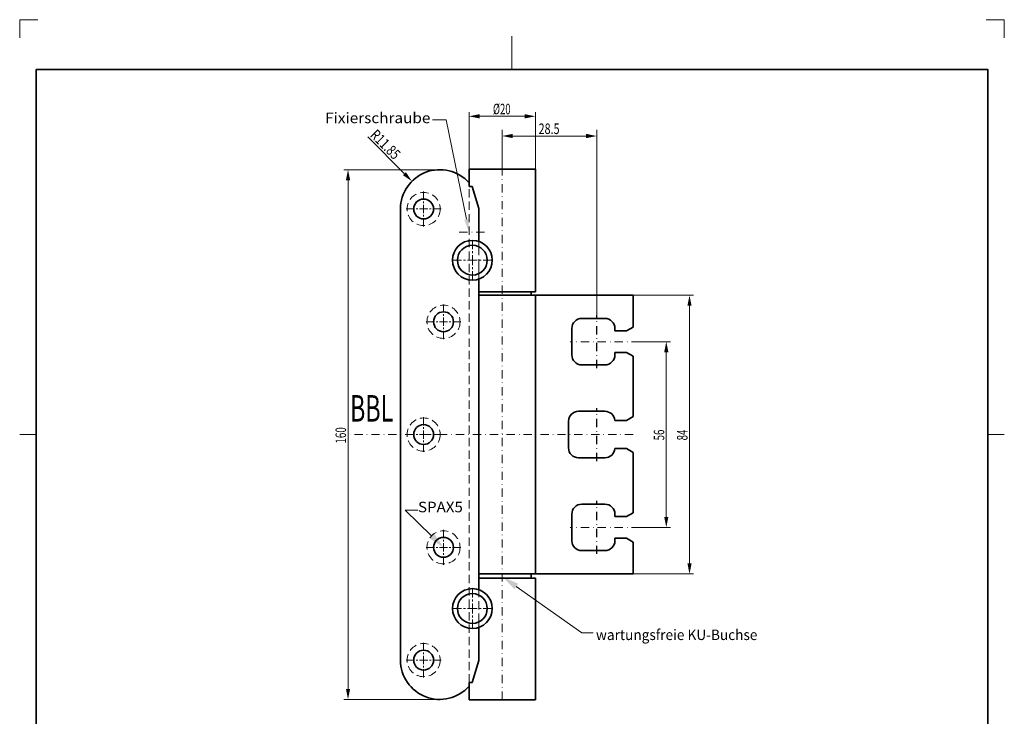
# Model space of a CAD drawing. Units: millimetres. Extents: x -1103 to -806, y -210 to 210.
# Drawn here: x -1103 to -806, y 0 to 210 of the extents above; entities that cross this region are included whole.
import ezdxf
from ezdxf.enums import TextEntityAlignment as Align

# ---------------------------------------------------------------- set-up
doc = ezdxf.new("R2010")
doc.units = ezdxf.units.MM
doc.header["$LTSCALE"] = 5
for name, pattern in [('AUSGEZOGEN', [0]), ('DASHDOT', [1, 0.5, -0.25, 0, -0.25]), ('DASHED', [0.75, 0.5, -0.25])]:
    doc.linetypes.add(name, pattern=pattern)
for name, color, linetype in [('BEMASS', 1, 'Continuous'), ('KONTUREN', 18, 'Continuous'), ('MITTEL', 1, 'Continuous'), ('RAHMEN', 18, 'Continuous'), ('REVISION1', 18, 'Continuous'), ('VERDECKT', 5, 'Continuous')]:
    doc.layers.add(name, color=color, linetype=linetype)
doc.styles.add('Arial', font='arial.ttf')

msp = doc.modelspace()

# ---------------------------------------------------------------- hatches: boundary and pattern name
at = {"layer": 'BEMASS', "linetype": 'AUSGEZOGEN', "lineweight": 18}
for points in [[(-967.51, 181.29), (-964.33, 180.65), (-964.33, 181.92)], [(-947.51, 181.29), (-950.68, 181.92), (-950.68, 180.65)], [(-957.51, 175.34), (-954.33, 174.71), (-954.33, 175.98)], [(-929.01, 175.34), (-932.18, 175.98), (-932.18, 174.71)], [(-1004.01, 165.19), (-1004.64, 162.02), (-1003.37, 162.02)], [(-984.74, 161.72), (-986.53, 164.41), (-987.43, 163.52)], [(-967.66, 150.39), (-967.51, 146.34), (-968.96, 150.13)], [(-901.01, 127.34), (-901.64, 124.17), (-900.37, 124.17)], [(-908.01, 113.34), (-908.64, 110.17), (-907.37, 110.17)], [(-908.01, 57.34), (-907.37, 60.52), (-908.64, 60.52)], [(-978.8, 54.82), (-978.1, 55.54), (-975.21, 51.34), (-979.49, 54.1)], [(-901.01, 43.34), (-900.37, 46.52), (-901.64, 46.52)], [(-953.26, 39.55), (-953.84, 38.74), (-957.34, 42.45), (-952.68, 40.37)], [(-1004.01, 5.49), (-1003.37, 8.67), (-1004.64, 8.67)]]:
    msp.add_hatch(color=1, dxfattribs=at).paths.add_polyline_path(points, flags=0)

# ---------------------------------------------------------------- linework, layer by layer
at = {"layer": 'BEMASS', "color": 1, "linetype": 'AUSGEZOGEN', "lineweight": 18}
for p, q in [((-967.51, 165.34), (-967.51, 182.54)), ((-950.68, 181.29), (-964.33, 181.29)), ((-947.51, 165.34), (-947.51, 182.54)), ((-974.44, 180.23), (-978.56, 180.23)), ((-968.31, 150.26), (-974.44, 180.23)), ((-957.51, 165.34), (-957.51, 177.16)), ((-932.18, 175.34), (-954.33, 175.34)), ((-929.01, 120.34), (-929.01, 177.16)), ((-986.98, 163.97), (-998.08, 175.07)), ((-976.36, 165.19), (-1005.26, 165.19)), ((-1004.01, 162.02), (-1004.01, 8.67)), ((-918.01, 127.34), (-899.76, 127.34)), ((-901.01, 124.17), (-901.01, 46.52)), ((-916.01, 113.34), (-906.76, 113.34)), ((-908.01, 110.17), (-908.01, 60.52)), ((-916.01, 57.34), (-906.76, 57.34)), ((-918.01, 43.34), (-899.76, 43.34)), ((-976.36, 5.49), (-1005.26, 5.49))]:
    msp.add_line(p, q, dxfattribs=at)
for points in [[(-978.8, 54.82), (-986.82, 62.58), (-972.21, 62.58)], [(-953.26, 39.55), (-933.51, 25.54), (-930.05, 25.56)]]:
    msp.add_lwpolyline(points, dxfattribs=at)
at = {"layer": 'KONTUREN', "color": 18, "linetype": 'AUSGEZOGEN', "lineweight": 35}
for p, q in [((-967.51, 165.34), (-947.51, 165.34)), ((-967.51, 165.34), (-967.51, 160.12)), ((-947.51, 165.34), (-947.51, 128.34)), ((-966.53, 160.12), (-967.51, 160.12)), ((-964.51, 153.49), (-966.53, 160.12)), ((-988.21, 17.19), (-988.21, 153.34)), ((-964.51, 153.49), (-964.51, 143.55)), ((-964.51, 38.55), (-964.51, 132.24)), ((-947.51, 128.34), (-964.51, 128.34)), ((-948.76, 128.34), (-948.76, 127.34)), ((-964.51, 127.34), (-918.01, 127.34)), ((-947.51, 43.34), (-947.51, 127.34)), ((-918.01, 127.34), (-918.01, 117.75)), ((-926.51, 120.34), (-933.51, 120.34)), ((-936.51, 117.34), (-936.51, 109.34)), ((-923.51, 117.34), (-923.51, 116.59)), ((-920.01, 116.59), (-923.51, 116.59)), ((-920.01, 116.59), (-918.01, 117.75)), ((-920.01, 110.09), (-923.51, 110.09)), ((-923.51, 110.09), (-923.51, 109.34)), ((-920.01, 110.09), (-918.01, 108.94)), ((-918.01, 108.94), (-918.01, 90.75)), ((-926.51, 106.34), (-933.51, 106.34)), ((-926.51, 92.34), (-934.51, 92.34)), ((-937.51, 89.34), (-937.51, 81.34)), ((-920.01, 89.59), (-923.52, 89.59)), ((-920.01, 89.59), (-918.01, 90.75)), ((-920.01, 81.09), (-923.52, 81.09)), ((-920.01, 81.09), (-918.01, 79.94)), ((-926.51, 78.34), (-934.51, 78.34)), ((-918.01, 61.75), (-918.01, 79.94)), ((-926.51, 64.34), (-933.51, 64.34)), ((-936.51, 53.34), (-936.51, 61.34)), ((-923.51, 60.59), (-923.51, 61.34)), ((-920.01, 60.59), (-923.51, 60.59)), ((-920.01, 60.59), (-918.01, 61.75)), ((-920.01, 54.09), (-923.51, 54.09)), ((-923.51, 53.34), (-923.51, 54.09)), ((-920.01, 54.09), (-918.01, 52.94)), ((-918.01, 43.34), (-918.01, 52.94)), ((-926.51, 50.34), (-933.51, 50.34)), ((-918.01, 43.34), (-964.51, 43.34)), ((-964.51, 42.09), (-947.51, 42.09)), ((-948.76, 42.09), (-948.76, 43.34)), ((-947.51, 5.34), (-947.51, 42.09)), ((-964.51, 17.19), (-964.51, 27.24)), ((-964.51, 17.19), (-966.53, 10.57)), ((-967.51, 5.34), (-967.51, 10.57)), ((-966.53, 10.57), (-967.51, 10.57)), ((-967.51, 5.34), (-947.51, 5.34))]:
    msp.add_line(p, q, dxfattribs=at)
for centre, radius in [((-981.21, 153.34), 3), ((-966.51, 137.89), 6), ((-966.51, 137.89), 4.5), ((-975.21, 119.34), 3), ((-981.21, 85.34), 3), ((-975.21, 51.34), 3), ((-966.51, 32.89), 6), ((-966.51, 32.89), 4.5), ((-981.21, 17.34), 3)]:
    msp.add_circle(centre, radius, dxfattribs=at)
for centre, radius, start, end in [((-976.36, 153.34), 11.85, 41.683, 180), ((-933.51, 117.34), 3, 90, 180), ((-926.51, 117.34), 3, 0, 90), ((-933.51, 109.34), 3, 180, 270), ((-926.51, 109.34), 3, 270, 0), ((-934.51, 89.34), 3, 90, 180), ((-926.51, 89.34), 3, 4.7802, 90), ((-934.51, 81.34), 3, 180, 270), ((-926.51, 81.34), 3, 270, 355.2198), ((-933.51, 61.34), 3, 90, 180), ((-926.51, 61.34), 3, 0, 90), ((-933.51, 53.34), 3, 180, 270), ((-926.51, 53.34), 3, 270, 0), ((-976.36, 17.34), 11.85, 180, 318.317)]:
    msp.add_arc(centre, radius, start, end, dxfattribs=at)
at = {"layer": 'MITTEL', "color": 1, "linetype": 'DASHDOT', "lineweight": 18}
for p, q in [((-957.51, 5.34), (-957.51, 165.34)), ((-981.21, 156.09), (-981.21, 159.09)), ((-981.21, 155.09), (-981.21, 155.59)), ((-981.21, 153.34), (-981.21, 154.59)), ((-983.96, 153.34), (-986.96, 153.34)), ((-982.96, 153.34), (-983.46, 153.34)), ((-981.21, 153.34), (-982.46, 153.34)), ((-981.21, 153.34), (-979.96, 153.34)), ((-981.21, 153.34), (-981.21, 152.09)), ((-981.21, 151.59), (-981.21, 151.09)), ((-979.46, 153.34), (-978.96, 153.34)), ((-978.46, 153.34), (-975.46, 153.34)), ((-981.21, 150.59), (-981.21, 147.59)), ((-962.84, 146.34), (-971.46, 146.34)), ((-966.51, 141.19), (-966.51, 144.79)), ((-966.51, 139.99), (-966.51, 140.59)), ((-969.81, 137.89), (-973.41, 137.89)), ((-968.61, 137.89), (-969.21, 137.89)), ((-966.51, 137.89), (-968.01, 137.89)), ((-966.51, 137.89), (-966.51, 139.39)), ((-966.51, 137.89), (-965.01, 137.89)), ((-966.51, 137.89), (-966.51, 136.39)), ((-964.41, 137.89), (-963.81, 137.89)), ((-963.21, 137.89), (-959.61, 137.89)), ((-966.51, 135.79), (-966.51, 135.19)), ((-966.51, 134.59), (-966.51, 130.99)), ((-975.21, 122.09), (-975.21, 125.09)), ((-977.96, 119.34), (-980.96, 119.34)), ((-976.96, 119.34), (-977.46, 119.34)), ((-975.21, 119.34), (-976.46, 119.34)), ((-975.21, 121.09), (-975.21, 121.59)), ((-975.21, 119.34), (-975.21, 120.59)), ((-975.21, 119.34), (-973.96, 119.34)), ((-975.21, 119.34), (-975.21, 118.09)), ((-973.46, 119.34), (-972.96, 119.34)), ((-972.46, 119.34), (-969.46, 119.34)), ((-975.21, 117.59), (-975.21, 117.09)), ((-975.21, 116.59), (-975.21, 113.59)), ((-916.01, 113.34), (-937.01, 113.34)), ((-981.21, 88.09), (-981.21, 91.09)), ((-981.21, 87.09), (-981.21, 87.59)), ((-981.21, 85.34), (-981.21, 86.59)), ((-917.97, 85.34), (-1003.39, 85.34)), ((-983.96, 85.34), (-986.96, 85.34)), ((-982.96, 85.34), (-983.46, 85.34)), ((-981.21, 85.34), (-982.46, 85.34)), ((-981.21, 85.34), (-979.96, 85.34)), ((-981.21, 85.34), (-981.21, 84.09)), ((-981.21, 83.59), (-981.21, 83.09)), ((-979.46, 85.34), (-978.96, 85.34)), ((-978.46, 85.34), (-975.46, 85.34)), ((-981.21, 82.59), (-981.21, 79.59)), ((-975.21, 54.09), (-975.21, 57.09)), ((-916.01, 57.34), (-937.01, 57.34)), ((-975.21, 53.09), (-975.21, 53.59)), ((-977.96, 51.34), (-980.96, 51.34)), ((-976.96, 51.34), (-977.46, 51.34)), ((-975.21, 51.34), (-976.46, 51.34)), ((-975.21, 51.34), (-975.21, 52.59)), ((-975.21, 51.34), (-973.96, 51.34)), ((-975.21, 51.34), (-975.21, 50.09)), ((-973.46, 51.34), (-972.96, 51.34)), ((-972.46, 51.34), (-969.46, 51.34)), ((-975.21, 49.59), (-975.21, 49.09)), ((-975.21, 48.59), (-975.21, 45.59)), ((-966.51, 36.19), (-966.51, 39.79)), ((-969.81, 32.89), (-973.41, 32.89)), ((-968.61, 32.89), (-969.21, 32.89)), ((-966.51, 32.89), (-968.01, 32.89)), ((-966.51, 34.99), (-966.51, 35.59)), ((-966.51, 32.89), (-966.51, 34.39)), ((-966.51, 32.89), (-965.01, 32.89)), ((-966.51, 32.89), (-966.51, 31.39)), ((-964.41, 32.89), (-963.81, 32.89)), ((-963.21, 32.89), (-959.61, 32.89)), ((-966.51, 30.79), (-966.51, 30.19)), ((-966.51, 29.59), (-966.51, 25.99)), ((-981.21, 20.09), (-981.21, 23.09)), ((-981.21, 19.09), (-981.21, 19.59)), ((-981.21, 17.34), (-981.21, 18.59)), ((-983.96, 17.34), (-986.96, 17.34)), ((-982.96, 17.34), (-983.46, 17.34)), ((-981.21, 17.34), (-982.46, 17.34)), ((-981.21, 17.34), (-979.96, 17.34)), ((-981.21, 17.34), (-981.21, 16.09)), ((-981.21, 15.59), (-981.21, 15.09)), ((-979.46, 17.34), (-978.96, 17.34)), ((-978.46, 17.34), (-975.46, 17.34)), ((-981.21, 14.59), (-981.21, 11.59))]:
    msp.add_line(p, q, dxfattribs=at)
at = {"layer": 'MITTEL', "color": 1, "linetype": 'DASHDOT', "lineweight": 25}
for p, q in [((-929.01, 105.34), (-929.01, 121.34)), ((-929.01, 77.34), (-929.01, 93.34)), ((-929.01, 49.34), (-929.01, 65.34))]:
    msp.add_line(p, q, dxfattribs=at)
at = {"layer": 'REVISION1', "color": 9, "linetype": 'AUSGEZOGEN', "lineweight": 18}
for p, q in [((-1097.55, 210.4), (-1103.05, 210.4)), ((-1103.05, 210.4), (-1103.05, 204.9)), ((-806.05, 210.4), (-811.55, 210.4)), ((-806.05, 204.9), (-806.05, 210.4))]:
    msp.add_line(p, q, dxfattribs=at)
at = {"layer": 'REVISION1', "color": 18, "linetype": 'AUSGEZOGEN', "lineweight": 18}
for p, q in [((-954.55, 205.4), (-954.55, 195.4)), ((-1103.05, 85.4), (-1098.05, 85.4)), ((-806.05, 85.4), (-811.05, 85.4))]:
    msp.add_line(p, q, dxfattribs=at)
at = {"layer": 'VERDECKT', "color": 5, "linetype": 'DASHED', "lineweight": 18}
for p, q in [((-967.51, 10.57), (-967.51, 160.12)), ((-964.51, 143.55), (-964.51, 141.93)), ((-964.51, 141.93), (-964.51, 135.99)), ((-964.51, 133.86), (-964.51, 135.99)), ((-964.51, 132.24), (-964.51, 133.86)), ((-964.51, 36.93), (-964.51, 38.55)), ((-964.51, 28.86), (-964.51, 36.93)), ((-964.51, 27.24), (-964.51, 28.86))]:
    msp.add_line(p, q, dxfattribs=at)
for centre in [(-981.21, 153.34), (-975.21, 119.34), (-981.21, 85.34), (-975.21, 51.34), (-981.21, 17.34)]:
    msp.add_circle(centre, 5, dxfattribs=at)

# ---------------------------------------------------------------- texts
at = {"layer": 'BEMASS', "color": 1, "linetype": 'AUSGEZOGEN', "lineweight": 18, "style": 'Arial'}
for s, height, width, p, p2 in [('%%c20', 3.175, 0.636064, (-960.3, 181.89), (-954.97, 181.89)), ('Fixierschraube', 3.175, 1.092219, (-1010.91, 179.21), (-979.17, 179.21)), ('28.5', 3.175, 0.7328, (-946.53, 175.94), (-940.21, 175.94)), ('BBL', 8, 0.616515, (-1003.39, 89.23), (-990.38, 89.23))]:
    msp.add_text(s, height=height, dxfattribs=dict(at, width=width)).set_placement(p, p2, align=Align.FIT)
for s, rotation, width, p, p2 in [('R11.85', 315, 0.732821, (-997.55, 175.38), (-990.14, 167.98)), ('160', 90, 0.666215, (-1004.61, 82.62), (-1004.61, 87.55)), ('56', 90, 0.658258, (-908.61, 83.58), (-908.61, 86.83)), ('84', 90, 0.656878, (-901.61, 83.58), (-901.61, 86.82))]:
    msp.add_text(s, height=3.175, rotation=rotation, dxfattribs=dict(at, width=width)).set_placement(p, p2, align=Align.FIT)

# ---------------------------------------------------------------- next in the draw order: wipeouts: each hides what was drawn before it
at = {"color": 1, "linetype": 'AUSGEZOGEN', "lineweight": 18}
for points in [[(-982.91, 60.96), (-969, 60.96), (-969, 66.04), (-982.91, 66.04)], [(-929.23, 22.43), (-880.33, 22.43), (-880.33, 27.51), (-929.23, 27.51)]]:
    msp.add_wipeout(points, dxfattribs=at).dxf.layer = 'BEMASS'

# ---------------------------------------------------------------- next in the draw order: linework, layer by layer
at = {"layer": 'RAHMEN', "color": 18, "linetype": 'AUSGEZOGEN', "lineweight": 35}
msp.add_lwpolyline([(-1098.05, 195.4), (-811.05, 195.4), (-811.05, -204.6), (-1098.05, -204.6)], close=True, dxfattribs=at)

# ---------------------------------------------------------------- next in the draw order: texts
at = {"layer": 'BEMASS', "color": 1, "linetype": 'AUSGEZOGEN', "lineweight": 18, "style": 'Arial'}
for s, width, p, p2 in [('SPAX5', 0.947378, (-982.91, 61.91), (-969.37, 61.91)), ('wartungsfreie KU-Buchse', 0.969519, (-929.23, 23.39), (-880.52, 23.39))]:
    msp.add_text(s, height=3.175, dxfattribs=dict(at, width=width)).set_placement(p, p2, align=Align.FIT)

doc.saveas('drawing.dxf')
